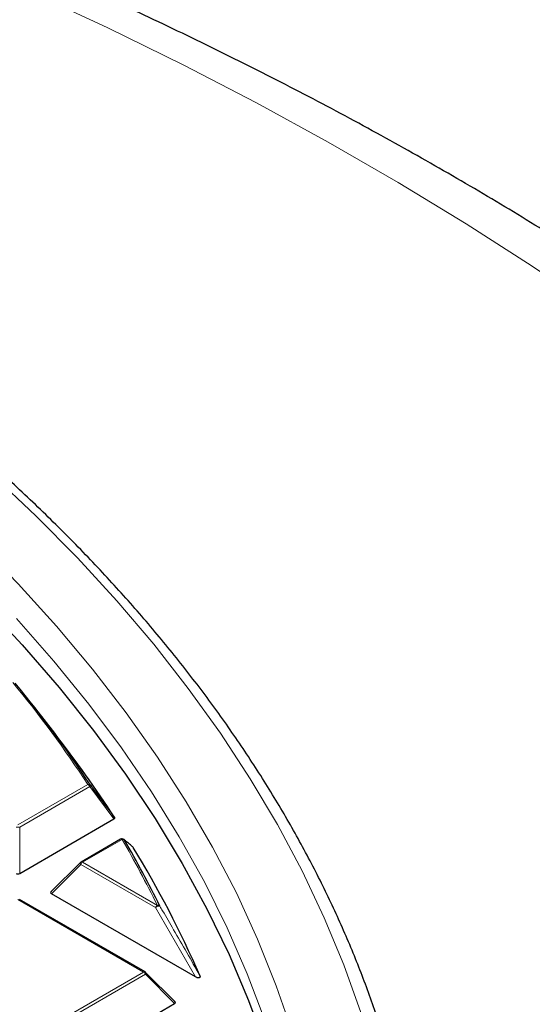
# Model space of a CAD drawing. Units: millimetres. Extents: x 0 to 420, y 0 to 297.
# Drawn here: x 356 to 366, y 206 to 225 of the extents above; entities that cross this region are included whole.
import ezdxf

# ---------------------------------------------------------------- set-up
doc = ezdxf.new("R2010")
doc.units = ezdxf.units.MM

msp = doc.modelspace()

# ---------------------------------------------------------------- linework, layer by layer
at = {"color": 7, "linetype": 'Continuous', "lineweight": 25}
for p, q in [((356.874, 210.8952), (356.5126, 211.3618)), ((356.2053, 208.2195), (358.0048, 209.2586)), ((358.1322, 208.8712), (357.3778, 208.4356)), ((357.3659, 208.4265), (356.8024, 207.863)), ((358.5999, 206.3363), (356.1991, 207.722)), ((359.5638, 206.2407), (356.8115, 207.8293)), ((359.1752, 205.7637), (358.6117, 206.3272)), ((356.206, 204.0209), (359.1662, 205.7301))]:
    msp.add_line(p, q, dxfattribs=at)
at = {"color": 8, "linetype": 'Continuous', "lineweight": 18}
for p, q in [((356.1703, 209.1462), (357.5091, 209.9193)), ((357.5441, 209.8757), (356.2053, 209.1027)), ((358.0048, 209.2586), (357.5441, 209.8757)), ((356.2053, 209.1027), (356.2053, 208.2195)), ((358.1607, 208.8683), (357.4063, 208.4328)), ((357.3714, 208.3892), (356.8115, 207.8293)), ((358.801, 207.564), (357.3714, 208.3892)), ((357.4063, 208.4328), (358.836, 207.6076)), ((358.5713, 206.3335), (356.1705, 207.7192)), ((359.5638, 206.2407), (358.801, 207.564)), ((356.1709, 204.9475), (358.5713, 206.3335)), ((358.6063, 206.29), (356.2059, 204.904)), ((359.1662, 205.7301), (358.6063, 206.29))]:
    msp.add_line(p, q, dxfattribs=at)
at = {"color": 8, "linetype": 'Continuous', "lineweight": 18, "flags": 128}
for points in [[(367.2211, 218.9898), (365.9967, 219.8194), (364.7345, 220.6299), (363.4355, 221.4208), (362.1005, 222.1915), (360.7305, 222.9414), (359.3265, 223.6701), (357.8894, 224.3769), (356.4203, 225.0615), (354.9203, 225.7232), (353.3902, 226.3618), (351.8314, 226.9766), (350.2448, 227.5673), (348.6316, 228.1335), (346.9929, 228.6748), (345.3298, 229.1907), (343.6436, 229.6809), (341.9354, 230.145), (340.2065, 230.5829)], [(361.4173, 205.1777), (361.109, 206.073), (360.7515, 206.9622), (360.3452, 207.8444), (359.8905, 208.7186), (359.3878, 209.5841), (358.8377, 210.4399), (358.2406, 211.2851), (357.5973, 212.119), (356.9084, 212.9406), (356.1745, 213.7492), (355.3964, 214.5439), (354.5749, 215.3238), (353.7109, 216.0883), (352.8051, 216.8366), (351.8586, 217.5678), (350.8722, 218.2812), (349.847, 218.9762), (348.7841, 219.652), (347.6844, 220.3079)], [(362.7257, 205.5632), (362.4, 206.4706), (362.0251, 207.3717), (361.6014, 208.2655), (361.1293, 209.1512), (360.6092, 210.0279), (360.0416, 210.8947), (359.4272, 211.7508), (358.7665, 212.5954), (358.0601, 213.4275), (357.3089, 214.2465), (356.5134, 215.0514), (355.6746, 215.8414)], [(360.8899, 205.4131), (360.5536, 206.3005), (360.1685, 207.1811), (359.7349, 208.0543), (359.2533, 208.919), (358.7242, 209.7745), (358.1482, 210.6197), (357.5257, 211.4539), (356.8574, 212.2763), (356.1441, 213.0859)], [(357.3659, 208.4265), (357.3645, 208.4247), (357.3627, 208.4206), (357.3621, 208.4156), (357.3627, 208.4098), (357.3645, 208.4034), (357.3674, 208.3964), (357.3714, 208.3892)], [(358.6063, 206.29), (358.6103, 206.2972), (358.6132, 206.3041), (358.615, 206.3105), (358.6156, 206.3163), (358.615, 206.3214), (358.6132, 206.3254), (358.6117, 206.3272)]]:
    msp.add_lwpolyline(points, dxfattribs=at)
at = {"color": 7, "linetype": 'Continuous', "lineweight": 25, "flags": 128}
for points in [[(355.5053, 213.3824), (356.2531, 212.5842), (356.9564, 211.7727), (357.6145, 210.9486), (358.2267, 210.1129), (358.7925, 209.2663), (359.3112, 208.4097), (359.7824, 207.544), (360.2055, 206.6701), (360.58, 205.7888), (360.9058, 204.9011)], [(358.2076, 208.8541), (358.2002, 208.8629), (358.1964, 208.8663)]]:
    msp.add_lwpolyline(points, dxfattribs=at)
at = {"color": 8, "linetype": 'Continuous', "lineweight": 18}
for centre, radius, start, end in [((337.5347, 196.7142), 23.9448, 33.46859, 39.25058), ((357.5218, 209.8761), 0.045, 41.83073, 106.39248), ((357.4618, 209.8454), 0.0877, 20.22953, 57.36693), ((357.5243, 209.9004), 0.0316, 308.88436, 10.44941), ((356.1703, 208.3792), 0.7244, 87.23398, 92.77194), ((358.144, 208.8448), 0.0289, 54.5381, 114.16174), ((358.1726, 208.823), 0.0469, 41.56881, 104.65397), ((340.5085, 198.6022), 20.4204, 26.16748, 30.18124), ((357.4537, 208.3589), 0.0877, 122.64287, 159.77531), ((357.3896, 208.4092), 0.0289, 54.5381, 114.16174), ((358.8833, 207.5337), 0.0877, 122.64287, 159.77531), ((358.8642, 207.5135), 0.0809, 76.12053, 141.31942), ((358.8468, 207.5598), 0.049, 41.19437, 102.65155), ((358.588, 206.31), 0.0289, 65.84822, 125.47253), ((358.524, 206.2596), 0.0877, 20.22953, 57.36693)]:
    msp.add_arc(centre, radius, start, end, dxfattribs=at)
at = {"color": 7, "linetype": 'Continuous', "lineweight": 25}
for centre, radius, start, end in [((337.5604, 196.6875), 23.9694, 33.46859, 39.25058), ((338.1304, 196.3589), 23.7197, 33.03227, 37.79477), ((358.1607, 208.8217), 0.0571, 51.40052, 120.00175), ((340.5373, 198.5774), 20.4414, 26.16748, 30.18124), ((340.979, 198.1296), 20.3645, 23.55488, 31.31916), ((357.4063, 208.3861), 0.0571, 120.00175, 135.00303), ((358.5713, 206.2868), 0.0571, 44.99993, 60.00712)]:
    msp.add_arc(centre, radius, start, end, dxfattribs=at)
for centre, major_axis, ratio, start_param, end_param in [((356.1703, 208.2532), (0.0571, 0), 0.7452752, 4.0535041, 5.3716201), ((356.8698, 207.8495), (0.0738, 0), 0.4471651, 2.4825923, 3.8007084), ((359.1079, 205.7503), (0.0738, 0), 0.4471651, 5.624185, 6.9423011)]:
    msp.add_ellipse(centre, major_axis=major_axis, ratio=ratio, start_param=start_param, end_param=end_param, dxfattribs=at)
for points, knots in [([(387.5322, 188.3676), (387.5325, 188.3839), (387.5399, 188.7803), (387.5128, 189.5567), (387.4474, 190.6957), (387.3317, 191.8327), (387.1724, 192.9673), (386.9679, 194.0989), (386.7187, 195.2269), (386.4246, 196.3509), (386.0857, 197.4702), (385.702, 198.5844), (385.2737, 199.6927), (384.8007, 200.7946), (384.2831, 201.8895), (383.721, 202.9766), (383.1147, 204.0552), (382.4642, 205.1246), (381.7699, 206.184), (381.0321, 207.2326), (380.2512, 208.2697), (379.4277, 209.2944), (378.562, 210.306), (377.6548, 211.3036), (376.7066, 212.2866), (375.7183, 213.254), (374.6905, 214.2053), (373.624, 215.1397), (372.5197, 216.0566), (371.3784, 216.9554), (370.201, 217.8354), (368.9883, 218.6961), (367.7414, 219.5371), (366.461, 220.3577), (365.1482, 221.1577), (363.8038, 221.9364), (362.4289, 222.6936), (361.0244, 223.4288), (359.5912, 224.1418), (358.1302, 224.8321), (356.6425, 225.4994), (355.1289, 226.1436), (353.5905, 226.7642), (352.0281, 227.3611), (350.4427, 227.9339), (348.8353, 228.4825), (347.2068, 229.0065), (345.5583, 229.5059), (343.8906, 229.9803), (342.2049, 230.4296), (340.502, 230.8535), (338.783, 231.252), (337.0488, 231.6248), (335.3005, 231.9718), (333.5392, 232.2929), (331.7657, 232.5878), (329.9812, 232.8566), (328.1867, 233.099), (326.3831, 233.3149), (324.5716, 233.5044), (322.7532, 233.6672), (320.929, 233.8033), (319.0999, 233.9127), (317.267, 233.9953), (315.4314, 234.0511), (313.5942, 234.08), (311.7564, 234.0821), (309.919, 234.0573), (308.0831, 234.0057), (306.2498, 233.9272), (304.4202, 233.8221), (302.5954, 233.6896), (300.8501, 233.5394), (299.7173, 233.4201), (299.1879, 233.3644)], [0, 0, 0, 0, 0.0005737, 0.013921, 0.0272671, 0.0406183, 0.053982, 0.0673655, 0.0807756, 0.0942186, 0.1077002, 0.1212257, 0.1347993, 0.1484246, 0.1621043, 0.1758402, 0.189633, 0.2034828, 0.2173887, 0.231349, 0.2453615, 0.2594231, 0.2735305, 0.2876799, 0.3018672, 0.3160884, 0.3303392, 0.3446156, 0.3589136, 0.3732294, 0.3875596, 0.401901, 0.4162507, 0.4306061, 0.4449648, 0.4593249, 0.4736841, 0.4880411, 0.5023947, 0.5167441, 0.5310884, 0.545427, 0.5597596, 0.5740859, 0.5884056, 0.6027187, 0.6170251, 0.6313249, 0.6456182, 0.6599053, 0.6741862, 0.6884614, 0.702731, 0.7169953, 0.7312547, 0.7455096, 0.7597602, 0.774007, 0.7882503, 0.8024906, 0.8167281, 0.8309634, 0.8451967, 0.8594286, 0.8736593, 0.8878894, 0.9021191, 0.916349, 0.9305793, 0.9448104, 0.9590427, 0.9732767, 0.9875126, 1, 1, 1, 1]), ([(363.4906, 203.8816), (363.428, 204.133), (363.2926, 204.6768), (363.0302, 205.5076), (362.7151, 206.3743), (362.3547, 207.2352), (361.9508, 208.0895), (361.5033, 208.9366), (361.0127, 209.7757), (360.4795, 210.6059), (359.9039, 211.4266), (359.2866, 212.2371), (358.6282, 213.0365), (357.9291, 213.8241), (357.1901, 214.5993), (356.4117, 215.3613), (355.5948, 216.1095), (354.74, 216.8432), (353.8481, 217.5617), (352.9199, 218.2644), (351.9563, 218.9507), (350.958, 219.6201), (349.9261, 220.2718), (348.8614, 220.9054), (347.7649, 221.5203), (346.6375, 222.116), (345.4802, 222.6919), (344.2941, 223.2477), (343.0803, 223.7827), (341.8397, 224.2966), (340.5734, 224.7888), (339.2827, 225.2591), (337.9685, 225.7069), (336.6322, 226.132), (335.2747, 226.5339), (333.8974, 226.9123), (332.5014, 227.2668), (331.088, 227.5972), (329.6583, 227.9033), (328.2137, 228.1846), (326.7554, 228.441), (325.2846, 228.6723), (323.8028, 228.8783), (322.311, 229.0588), (320.8108, 229.2136), (319.3033, 229.3426), (317.7898, 229.4457), (316.2718, 229.5229), (314.7506, 229.5737), (313.5022, 229.5949), (312.7614, 229.5966), (312.5285, 229.5972)], [0, 0, 0, 0, 0.0177117, 0.0383034, 0.0589056, 0.079519, 0.1001443, 0.1207814, 0.1414302, 0.16209, 0.1827602, 0.2034399, 0.2241279, 0.2448234, 0.2655253, 0.2862325, 0.3069442, 0.3276594, 0.3483774, 0.3690975, 0.389819, 0.4105416, 0.4312646, 0.4519876, 0.4727105, 0.4934328, 0.5141544, 0.5348752, 0.555595, 0.5763139, 0.5970317, 0.6177484, 0.638464, 0.6591786, 0.6798921, 0.7006046, 0.7213162, 0.7420268, 0.7627365, 0.7834454, 0.8041536, 0.8248611, 0.8455679, 0.8662743, 0.8869801, 0.9076855, 0.9283906, 0.9490955, 0.9698001, 0.9905046, 1, 1, 1, 1]), ([(357.5554, 209.9061), (357.5765, 209.8778), (357.6821, 209.7366), (357.8357, 209.5309), (357.9681, 209.3533), (358.0161, 209.2888)], [0, 0, 0, 0, 0.13734635, 0.68673181, 1, 1, 1, 1]), ([(358.0161, 209.2888), (358.0176, 209.2857), (358.0206, 209.2794), (358.0179, 209.2698), (358.0117, 209.2629), (358.0065, 209.2596), (358.0048, 209.2586)], [0, 0, 0, 0, 0.2940011, 0.5887921, 0.8706934, 1, 1, 1, 1]), ([(358.3762, 208.7152), (358.3699, 208.7205), (358.3388, 208.747), (358.283, 208.7935), (358.2325, 208.8341), (358.2076, 208.8541)], [0, 0, 0, 0, 0.1125813, 0.5629069, 1, 1, 1, 1]), ([(359.6468, 206.2678), (359.6493, 206.2607), (359.6529, 206.2505), (359.6509, 206.2371), (359.6464, 206.2295), (359.639, 206.2246), (359.6313, 206.2222), (359.6212, 206.2213), (359.6062, 206.2229), (359.5855, 206.2292), (359.5717, 206.2365), (359.5638, 206.2407)], [0, 0, 0, 0, 0.2304097, 0.3261493, 0.4227784, 0.4761398, 0.5297763, 0.5793565, 0.6592181, 0.8033789, 1, 1, 1, 1])]:
    msp.add_open_spline(points, degree=3, knots=knots, dxfattribs=at)
at = {"color": 8, "linetype": 'Continuous', "lineweight": 18}
msp.add_open_spline([(358.8836, 207.592), (358.9013, 207.5622), (358.9896, 207.413), (359.2468, 206.9743), (359.4811, 206.5605), (359.6468, 206.2678)], degree=3, knots=[0, 0, 0, 0, 0.0682328, 0.3411657, 1, 1, 1, 1], dxfattribs=at)

doc.saveas('drawing.dxf')
